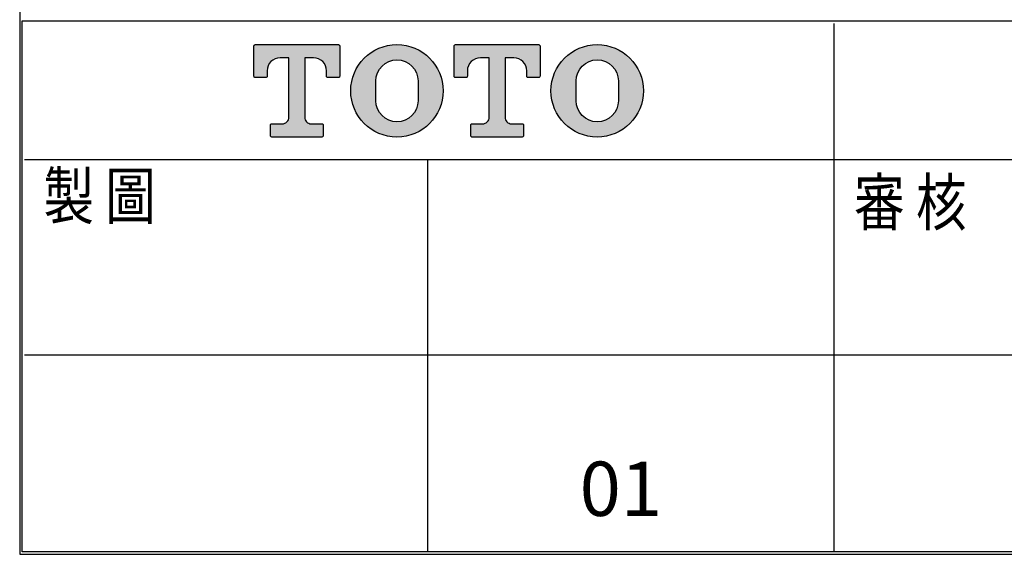
# Model space of a CAD drawing. Units: millimetres. Extents: x 4077 to 5493, y 779 to 2501.
# Drawn here: x 4077 to 4439, y 779 to 976 of the extents above; entities that cross this region are included whole.
import ezdxf
from ezdxf.enums import TextEntityAlignment as Align

# ---------------------------------------------------------------- set-up
doc = ezdxf.new("R2010")
doc.units = ezdxf.units.MM
doc.layers.add('繪圖線', color=7, linetype='Continuous')
doc.styles.add('AEH', font='simplex.shx', dxfattribs={"width": 0.8, "bigfont": 'chineset.shx'})
doc.styles.get("Standard").update_dxf_attribs({"font": 'msjh.ttf', "height": 18})

msp = doc.modelspace()

# ---------------------------------------------------------------- hatches: boundary and pattern name
at = {"layer": '繪圖線', "linetype": 'ByBlock'}
for points in [[(4175.72, 939.75, -0.414214), (4173.32, 937.35), (4169.4, 937.35, 0.414214), (4168.92, 936.87), (4168.92, 932.98, 0.414214), (4169.4, 932.49), (4187.87, 932.49, 0.414214), (4188.35, 932.98), (4188.35, 936.87, 0.414214), (4187.87, 937.35), (4183.95, 937.35, -0.414214), (4181.55, 939.75), (4181.55, 961.65), (4184.78, 961.65, -0.414214), (4189.57, 956.86), (4189.57, 954.85, 0.414214), (4190.05, 954.36), (4193.94, 954.36, 0.414214), (4194.43, 954.85), (4194.43, 966.02, 0.414214), (4193.94, 966.51), (4163.33, 966.51, 0.414214), (4162.84, 966.02), (4162.84, 954.85, 0.414214), (4163.33, 954.36), (4167.22, 954.36, 0.414214), (4167.7, 954.85), (4167.7, 956.86, -0.414214), (4172.5, 961.65), (4175.72, 961.65)], [(4249.42, 939.75, -0.414214), (4247.02, 937.35), (4243.1, 937.35, 0.414214), (4242.62, 936.87), (4242.62, 932.98, 0.414214), (4243.1, 932.49), (4261.57, 932.49, 0.414214), (4262.05, 932.98), (4262.05, 936.87, 0.414214), (4261.57, 937.35), (4257.65, 937.35, -0.414214), (4255.25, 939.75), (4255.25, 961.65), (4258.48, 961.65, -0.414214), (4263.27, 956.86), (4263.27, 954.85, 0.414214), (4263.75, 954.36), (4267.64, 954.36, 0.414214), (4268.13, 954.85), (4268.13, 966.02, 0.414214), (4267.64, 966.51), (4237.03, 966.51, 0.414214), (4236.54, 966.02), (4236.54, 954.85, 0.414214), (4237.03, 954.36), (4240.92, 954.36, 0.414214), (4241.4, 954.85), (4241.4, 956.86, -0.414214), (4246.19, 961.65), (4249.42, 961.65)]]:
    msp.add_hatch(color=0, dxfattribs=at).paths.add_polyline_path(points)
at = {"layer": '繪圖線'}
h = msp.add_hatch(color=0, dxfattribs=at)
edge = h.paths.add_edge_path()
edge.add_ellipse((4215.49, 949.5), major_axis=(-17.01, 0), ratio=1, start_angle=0, end_angle=360)
h.paths.add_polyline_path([(4223.26, 953.15), (4223.26, 945.86, -1), (4207.71, 945.86), (4207.71, 953.15, -1)], flags=16)
h = msp.add_hatch(color=0, dxfattribs=at)
edge = h.paths.add_edge_path()
edge.add_ellipse((4289.18, 949.5), major_axis=(-17.01, 0), ratio=1, start_angle=0, end_angle=360)
h.paths.add_polyline_path([(4296.96, 953.15), (4296.96, 945.86, -1), (4281.41, 945.86), (4281.41, 953.15, -1)], flags=16)

# ---------------------------------------------------------------- linework, layer by layer
at = {"layer": '繪圖線', "color": 0, "linetype": 'ByBlock'}
for p, q in [((4376.23, 974.36), (4376.23, 779.69)), ((4691.87, 924.03), (4078.45, 924.03)), ((4226.89, 779.69), (4226.89, 924.03)), ((4691.87, 852.13), (4078.45, 852.13))]:
    msp.add_line(p, q, dxfattribs=at)
at = {"layer": '繪圖線', "lineweight": 30}
msp.add_lwpolyline([(4076.65, 778.79), (5276.63, 778.79), (5276.63, 2500.81), (4076.65, 2500.81)], close=True, dxfattribs=at)
at = {"layer": '繪圖線', "linetype": 'ByBlock'}
msp.add_lwpolyline([(4077.55, 975.26), (5275.73, 975.26), (5275.73, 779.69), (4077.55, 779.69)], close=True, dxfattribs=at)
at = {"layer": '繪圖線', "color": 0}
for points in [[(4175.72, 961.65), (4172.5, 961.65, 0.414214), (4167.7, 956.86), (4167.7, 954.85, -0.414214), (4167.22, 954.36), (4163.33, 954.36, -0.414214), (4162.84, 954.85), (4162.84, 966.02, -0.414214), (4163.33, 966.51), (4193.94, 966.51, -0.414214), (4194.43, 966.02), (4194.43, 954.85, -0.414214), (4193.94, 954.36), (4190.05, 954.36, -0.414214), (4189.57, 954.85), (4189.57, 956.86, 0.414214), (4184.78, 961.65), (4181.55, 961.65), (4181.55, 939.75, 0.414214), (4183.95, 937.35), (4187.87, 937.35, -0.414214), (4188.35, 936.87), (4188.35, 932.98, -0.414214), (4187.87, 932.49), (4169.4, 932.49, -0.414214), (4168.92, 932.98), (4168.92, 936.87, -0.414214), (4169.4, 937.35), (4173.32, 937.35, 0.414214), (4175.72, 939.75)], [(4249.42, 961.65), (4246.19, 961.65, 0.414214), (4241.4, 956.86), (4241.4, 954.85, -0.414214), (4240.92, 954.36), (4237.03, 954.36, -0.414214), (4236.54, 954.85), (4236.54, 966.02, -0.414214), (4237.03, 966.51), (4267.64, 966.51, -0.414214), (4268.13, 966.02), (4268.13, 954.85, -0.414214), (4267.64, 954.36), (4263.75, 954.36, -0.414214), (4263.27, 954.85), (4263.27, 956.86, 0.414214), (4258.48, 961.65), (4255.25, 961.65), (4255.25, 939.75, 0.414214), (4257.65, 937.35), (4261.57, 937.35, -0.414214), (4262.05, 936.87), (4262.05, 932.98, -0.414214), (4261.57, 932.49), (4243.1, 932.49, -0.414214), (4242.62, 932.98), (4242.62, 936.87, -0.414214), (4243.1, 937.35), (4247.02, 937.35, 0.414214), (4249.42, 939.75)], [(4207.71, 953.15, -1), (4223.26, 953.15), (4223.26, 945.86, -1), (4207.71, 945.86)], [(4281.41, 953.15, -1), (4296.96, 953.15), (4296.96, 945.86, -1), (4281.41, 945.86)]]:
    msp.add_lwpolyline(points, format="xyb", close=True, dxfattribs=at)
for centre in [(4215.49, 949.5), (4289.18, 949.5)]:
    msp.add_ellipse(centre, major_axis=(-17.01, 0), ratio=1, dxfattribs=at)

# ---------------------------------------------------------------- texts
at = {"layer": '繪圖線', "color": 0, "style": 'AEH', "width": 0.8}
for s, p in [('製 圖', (4106.06, 902.31)), ('審 核', (4404.4, 899.91))]:
    msp.add_text(s, height=17.044, dxfattribs=at).set_placement(p, align=Align.CENTER)
at = {"layer": '繪圖線', "color": 0, "insert": (4282.73, 812.94), "char_height": 20, "width": 57.762, "attachment_point": 1}
msp.add_mtext('01', dxfattribs=at)

doc.saveas('drawing.dxf')
